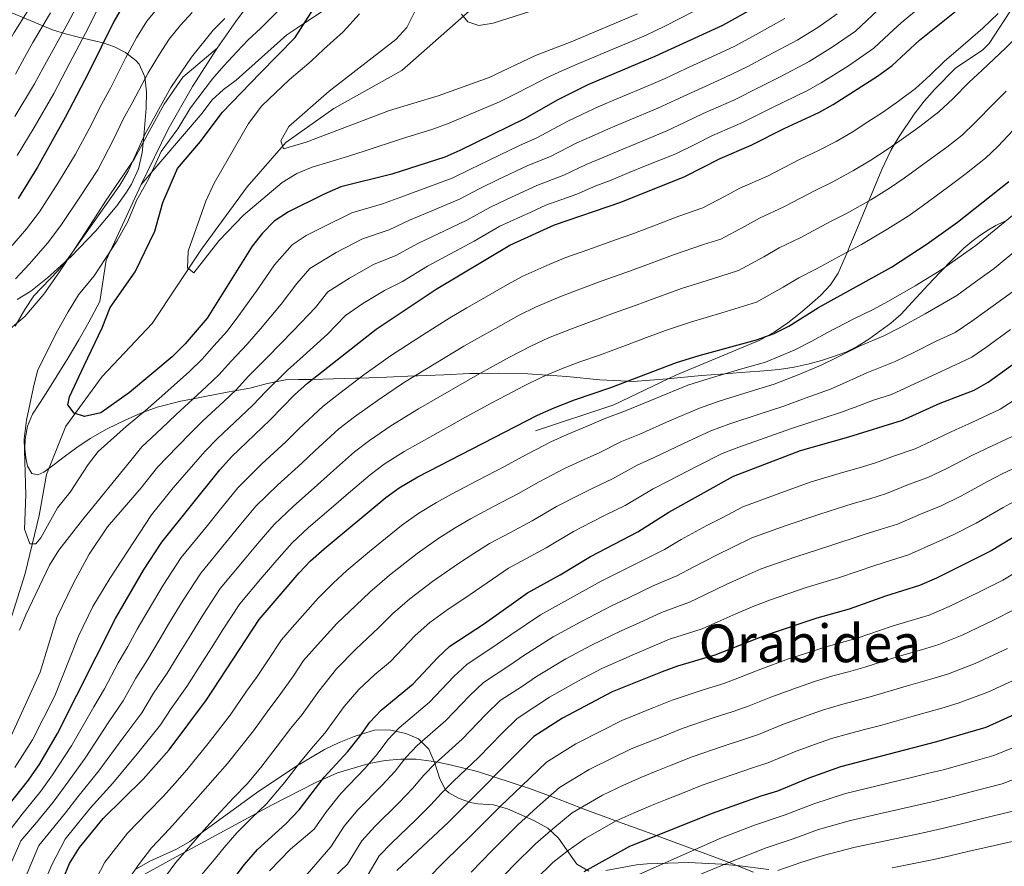
# Model space of a CAD drawing. Units: metres. Extents: x 620180 to 627032, y 785226 to 789976.
# Drawn here: x 620852 to 621152, y 788306 to 788564 of the extents above; entities that cross this region are included whole.
import ezdxf
from ezdxf.enums import TextEntityAlignment as Align

# ---------------------------------------------------------------- set-up
doc = ezdxf.new("R2010")
doc.units = ezdxf.units.M
doc.header["$MEASUREMENT"] = 0
doc.linetypes.add('DGN Style 3', pattern=[55.705356, 39.78954, -15.915816])
for name, color, linetype, lineweight in [('Nivel 11', 7, 'Continuous', 0), ('Nivel 21', 7, 'Continuous', 0), ('Nivel 35', 7, 'Continuous', 0), ('Nivel 36', 7, 'Continuous', 0), ('Nivel 4', 7, 'Continuous', 0), ('Nivel 45', 7, 'Continuous', 0), ('Nivel 5', 7, 'Continuous', 0), ('Nivel 57', 7, 'Continuous', 0)]:
    doc.layers.add(name, color=color, linetype=linetype, lineweight=lineweight)
doc.styles.add('Style-times', font='times.shx', dxfattribs={"bigfont": 'timesbig.shx'})
doc.linetypes.add('5Zonar', pattern='A,-7.5,[73,dgnlstyle-md2_5e.shx,S=0.11968,R=180,X=0,Y=0],-7.5', length=15)

msp = doc.modelspace()

# ---------------------------------------------------------------- linework, layer by layer
at = {"layer": 'Nivel 11', "color": 142, "linetype": 'DGN Style 3', "lineweight": 20}
for points in [[(621186.434, 788609.229, 298.099), (621182.064, 788603.393, 298.821), (621179.03, 788599.456, 299.314), (621174.785, 788593.985, 300), (621167.479, 788584.569, 302.175), (621159.462, 788574.123, 305), (621155.306, 788568.708, 305.861), (621147.549, 788556.722, 306.724), (621145.573, 788554.798, 306.806), (621137.257, 788549.156, 307.054), (621130.909, 788542.798, 307.401), (621127.626, 788539.086, 307.729), (621124.578, 788535.122, 308.212), (621120.025, 788528.296, 309.443), (621118.66, 788525.947, 310), (621117.536, 788524.014, 310.511), (621114.748, 788518.207, 312.14), (621110.944, 788509.212, 314.817), (621110.69, 788508.598, 315), (621107.234, 788500.234, 318.627), (621105.041, 788494.9, 320.062), (621104.233, 788493.067, 320), (621101.383, 788486.601, 319.132), (621099.094, 788483.051, 318.613)], [(620816.567, 788317.38, 291.221), (620823.373, 788321.461, 290.459), (620836.156, 788335.626, 289.648), (620841.561, 788355.57, 287.418), (620846.591, 788373.279, 283.363), (620853.393, 788394.865, 282.755), (620857.612, 788412.562, 278.7), (620859.873, 788425.164, 277.281), (620865.756, 788439.843, 275.051), (620876.903, 788455, 273.835), (620892.092, 788471.225, 271.402), (620907.191, 788493.938, 268.766), (620921.125, 788512.985, 267.55), (620932.902, 788526.527, 265.319), (620947.563, 788536.866, 264.508), (620968.288, 788548.503, 263.292), (620991.53, 788568.894, 261.062)], [(621009.073, 788438.502, 327.179), (621032.977, 788446.431, 327.135), (621051.909, 788455.422, 326.56), (621077.503, 788466.167, 326.56), (621081.915, 788468.57, 326.375), (621086.026, 788471.391, 325.824), (621089.896, 788474.434, 324.742), (621092.704, 788476.77, 323.467), (621096.15, 788479.836, 321.193), (621099.094, 788483.051, 318.613)]]:
    msp.add_polyline3d(points, dxfattribs=at)
at = {"layer": 'Nivel 21', "color": 7, "linetype": 'DGN Style 3', "lineweight": 0}
for points in [[(620888.724, 788513.663, 279.567), (620907.414, 788535.454, 277.075), (620910.27, 788539.378, 277.266), (620913.832, 788542.618, 276.821), (620917.795, 788545.482, 276.351), (620925.437, 788552.476, 276.469), (620933.198, 788559.346, 276.66), (620938.7, 788563.044, 276.202), (620944.263, 788566.657, 275.759), (620948.274, 788569.907, 276.222), (620952.29, 788573.15, 276.696)], [(620920.573, 788567.349, 282.178), (620917.662, 788563.366, 281.316), (620911.935, 788555.24, 280.45)], [(620795.062, 788421.509, 309.599), (620798.013, 788427.42, 308.372), (620801.602, 788432.925, 306.675), (620806.068, 788437.503, 304.067), (620810.731, 788441.851, 301.289), (620815.231, 788446.338, 298.218), (620819.992, 788450.525, 296), (620825.91, 788454.534, 293.54), (620831.939, 788458.359, 290.625), (620839.175, 788462.985, 287.081), (620846.404, 788467.637, 284.854), (620853.271, 788473.323, 284.216), (620859.031, 788480.18, 284.315), (620863.835, 788487.004, 284.688), (620868.457, 788493.934, 285.174), (620873.158, 788501.259, 285.289), (620877.866, 788508.576, 284.885), (620882.268, 788515.003, 284.653), (620886.671, 788521.43, 284.586), (620891.183, 788529.858, 285.178), (620895.788, 788538.224, 285.381), (620901.431, 788546.45, 285.401), (620911.935, 788555.24, 280.45)], [(620911.935, 788555.24, 280.45), (620904.373, 788543.608, 280.05), (620896.981, 788530.554, 279.588), (620888.724, 788513.663, 279.567)], [(620888.724, 788513.663, 279.567), (620878.029, 788490.531, 279.34), (620876.172, 788477.99, 276.433), (620872.794, 788471.675, 276.232), (620869.703, 788466.19, 276.079), (620866.498, 788460.771, 275.819), (620863.177, 788455.366, 276.123), (620859.819, 788449.987, 276.538), (620857.717, 788446.793, 277.229), (620855.608, 788443.563, 277.391), (620854.075, 788439.852, 277.323), (620853.326, 788435.906, 277.191), (620853.233, 788433.061, 277.134), (620853.554, 788430.199, 276.989), (620854.099, 788427.68, 277.072), (620855.42, 788425.41, 277.864), (620857.238, 788424.987, 278.45), (620859.101, 788425.858, 278.807), (620862.168, 788428.209, 279.204), (620865.252, 788430.54, 279.583), (620869.171, 788433.386, 279.922)], [(621152.631, 788502.552, 330), (621151.869, 788502.311, 330), (621149.544, 788501.149, 330), (621147.333, 788499.816, 330), (621144.698, 788498.135, 330), (621142.18, 788496.295, 330), (621139.804, 788494.218, 330), (621137.549, 788492.021, 330), (621135.044, 788489.442, 330), (621133.845, 788488.197, 330), (621132.551, 788486.853, 330), (621128.862, 788482.981, 330), (621125.183, 788479.102, 330), (621122.891, 788476.51, 330), (621120.567, 788473.94, 330), (621117.472, 788471.287, 330), (621114.169, 788468.873, 330), (621110.783, 788466.427, 330), (621107.255, 788464.177, 330), (621103.731, 788462.468, 330), (621100.057, 788461.125, 330), (621096.344, 788459.967, 330), (621092.59, 788458.957, 330), (621088.052, 788457.869, 330), (621083.463, 788457.14, 330), (621077.555, 788456.709, 330), (621071.647, 788456.288, 330), (621066.968, 788455.904, 330), (621065.676, 788455.798, 329.982), (621059.706, 788455.307, 329.521), (621049.29, 788454.31, 327.645), (621038.874, 788453.529, 325.337), (621037.205, 788453.609, 325), (621028.749, 788454.015, 323.382), (621018.62, 788455.061, 321.361), (621012.699, 788455.478, 320.036), (621012.545, 788455.488, 320), (621006.775, 788455.858, 318.607), (620997.871, 788456.101, 316.422), (620992.129, 788455.979, 315), (620988.964, 788455.912, 314.214), (620981.083, 788455.576, 312.244), (620973.202, 788455.242, 310.246), (620972.24, 788455.204, 310), (620963.667, 788454.867, 307.563), (620955.464, 788454.561, 305), (620954.132, 788454.511, 304.579), (620947.457, 788454.312, 302.378), (620940.997, 788454.145, 300), (620940.782, 788454.139, 299.913), (620936.776, 788454.095, 298.164), (620932.77, 788453.992, 296.31), (620929.767, 788453.411, 295), (620927.296, 788452.933, 294.002), (620921.873, 788451.507, 291.793), (620917.367, 788450.674, 290), (620915.028, 788450.242, 289.077), (620908.179, 788448.971, 286.395), (620904.615, 788448.24, 285), (620900.863, 788447.471, 283.397), (620893.608, 788445.657, 280.598), (620889.485, 788444.157, 280), (620888.672, 788443.861, 279.997), (620883.883, 788441.671, 279.979), (620878.422, 788439.091, 279.959), (620873.167, 788436.143, 279.938), (620869.171, 788433.386, 279.922)]]:
    msp.add_polyline3d(points, dxfattribs=at)
at = {"layer": 'Nivel 35', "color": 92, "linetype": '5Zonar', "lineweight": 0, "ltscale": 0.5}
for points in [[(620850.927, 788478.552, 300.916), (620855.057, 788481.113, 300.536), (620860.223, 788485.175, 299.121), (620867.369, 788491.727, 296.391), (620874.933, 788499.551, 295.107), (620881.3, 788507.163, 294.311), (620884.251, 788511.295, 293.978), (620885.857, 788513.783, 293.796), (620887.966, 788518.451, 293.484), (620889.072, 788523.415, 293.3), (620889.598, 788528.437, 293.414), (620889.865, 788532.086, 293.796), (620890.267, 788537.003, 295.005), (620890.422, 788541.951, 297.022), (620889.881, 788546.531, 299.585), (620888.197, 788550.349, 302.429), (620887.167, 788551.515, 303.527), (620884.013, 788553.934, 306.546), (620880.653, 788555.658, 309.77), (620877.115, 788556.888, 313.104), (620869.615, 788558.672, 319.732), (620865.71, 788559.63, 322.837), (620861.739, 788560.901, 325.678), (620848.106, 788566.61, 333.811)], [(621075.554, 788303.761, 413.956), (621068.123, 788306.683, 410), (621066.586, 788307.287, 405.866), (621043.505, 788315.813, 400.718), (621034.373, 788319.129, 398.393), (621023.662, 788323.1, 394.574), (621015.295, 788326.272, 390.086), (621007.256, 788329.251, 384.569), (620991.349, 788334.417, 372.89), (620983.076, 788336.496, 367.95), (620978.771, 788337.387, 365.973), (620972.707, 788338.209, 363.818), (620968.018, 788338.242, 362.363), (620963.218, 788337.806, 360.999), (620958.361, 788336.933, 359.709), (620948.686, 788334.013, 357.291), (620942.043, 788331.11, 355.648), (620928.55, 788324.225, 352.63), (620898.328, 788307.78, 347.04), (620882.866, 788299.28, 343.484)]]:
    msp.add_polyline3d(points, dxfattribs=at)
at = {"layer": 'Nivel 36', "color": 92, "linetype": 'Continuous', "lineweight": 0}
for points in [[(620887.293, 788304.742, 335.106), (620891.362, 788307.122, 336.133), (620899.586, 788310.729, 338.073), (620903.603, 788313.075, 339.064), (620907.201, 788315.704, 340), (620924.707, 788328.497, 343.189), (620936.49, 788336.283, 345), (620937.13, 788336.706, 345.109), (620944.733, 788341.196, 345.925), (620949.203, 788343.325, 346.695), (620953.74, 788345.13, 348.452), (620955.953, 788345.835, 350), (620959.911, 788347.096, 353.421), (620964.553, 788347.22, 355.282), (620969.545, 788346.11, 357.166), (620973.33, 788344.441, 358.693), (620976.528, 788341.25, 360.784), (620978.365, 788336.978, 363.271), (620979.743, 788332.572, 366.008), (620981.564, 788328.98, 368.852), (620982.679, 788327.942, 370.046), (620985.766, 788326.211, 373.416), (620989.28, 788325.042, 377.009), (620991.443, 788324.615, 378.561), (620996.314, 788324.276, 380.183), (621000.55, 788323.101, 382.574), (621008.606, 788319.521, 387.501), (621012.834, 788317.202, 390.117), (621016.106, 788314.11, 392.395), (621021.721, 788306.179, 396.84), (621025.341, 788304.082, 398.935)], [(621030.499, 788304.205, 401.149), (621039.883, 788305.936, 404.472), (621043.194, 788306.261, 405.525), (621055.76, 788306.635, 408.972), (621065.905, 788306.165, 409.925), (621066.7, 788306.097, 410), (621070.659, 788305.761, 410.714), (621080.321, 788304.556, 414.127)]]:
    msp.add_polyline3d(points, dxfattribs=at)
at = {"layer": 'Nivel 4', "color": 30, "linetype": 'Continuous', "lineweight": 30, "flags": 128}
for points, elevation in [([(621085.863, 788573.299), (621066.127, 788562.161), (621045.512, 788552.728), (621025.018, 788544.088), (621015.897, 788539.456), (621005.759, 788533.726), (620986.012, 788524.049), (620981.432, 788522.038), (620965.274, 788516.856), (620949.692, 788512.911), (620944.55, 788510.669), (620933.754, 788505.263), (620929.38, 788502.493), (620925.816, 788498.83), (620922.628, 788494.8), (620908.896, 788472.873), (620902.193, 788464.98), (620898.26, 788461.092), (620885.181, 788450.119), (620876.495, 788443.994), (620871.461, 788442.863), (620868.364, 788443.883), (620866.364, 788446.354), (620866.915, 788448.807), (620871.408, 788458.382), (620876.856, 788469.934), (620879.339, 788476.131), (620886.893, 788487.018), (620892.886, 788499.425), (620895.334, 788508.189), (620899.815, 788518.521), (620906.891, 788526.834), (620913.447, 788535.653), (620925.095, 788547.624), (620935.73, 788558.553), (620942.273, 788568.743)], 275), ([(620883.622, 788568.968), (620880.406, 788563.455), (620872.727, 788547.738), (620865.601, 788534.067), (620857.091, 788518.962), (620851.268, 788509.421)], 300), ([(621054.696, 788516.132), (621065.433, 788521.602), (621074.871, 788525.656), (621084.953, 788530.79), (621095.579, 788535.684), (621099.948, 788538.117), (621113.437, 788546.752), (621117.911, 788550.003), (621126.241, 788557.705), (621138.461, 788567.518)], 300), ([(620831.38, 788303.126), (620837.049, 788311.383), (620840.591, 788315.628), (620844.193, 788319.093), (620854.384, 788331.776), (620857.87, 788336.786), (620863.278, 788346.089), (620880.898, 788381.184), (620889.467, 788395.891), (620895.063, 788404.459), (620912.723, 788426.603), (620916.288, 788430.526), (620928.047, 788441.682), (620935.536, 788449.447), (620939.509, 788452.973), (620960.509, 788469.507), (620978.786, 788481.716), (621001.228, 788495.109), (621014.919, 788501.295), (621035.067, 788508.294), (621054.696, 788516.132)], 300), ([(620865.006, 788301.73), (620866.893, 788306.357), (620869.947, 788311.301), (620877.193, 788320.074), (620889.36, 788332.147), (620897.317, 788341.078), (620908.696, 788356.329), (620924.804, 788380.899), (620936.976, 788395.091), (620940.39, 788398.743), (620944.618, 788402.474), (620963.45, 788418.095), (620967.473, 788421.062), (620973.144, 788424.393), (621009.651, 788443.228), (621014.774, 788445.51), (621020.977, 788447.972), (621032.09, 788451.668), (621052.139, 788459.276), (621059.063, 788461.497), (621076.539, 788466.201), (621081.934, 788468.188), (621086.389, 788470.457), (621095.41, 788476.073), (621117.695, 788488.449), (621128.548, 788495.507), (621137.826, 788502.173), (621153.482, 788514.557)], 325), ([(620914.038, 788297.826), (620920.266, 788306.096), (620924.238, 788310.652), (620932.923, 788318.506), (620936.947, 788322.731), (620944.549, 788332.739), (620951.83, 788340.545), (620955.384, 788345.005), (620958.511, 788349.566), (620961.94, 788353.209), (620971.799, 788361.228), (620979.29, 788369.303), (620982.973, 788372.689), (620993.553, 788379.65), (621006.675, 788388.956), (621016.578, 788394.475), (621025.909, 788400.13), (621040.342, 788407.622), (621049.759, 788413.596), (621069.478, 788424.644), (621089.91, 788432.428), (621104.697, 788436.607), (621121.05, 788441.689), (621132.585, 788446.872), (621142.895, 788450.893), (621147.248, 788453.353), (621165.8, 788466.727)], 350), ([(621160.986, 788409.694), (621148.081, 788401.851), (621131.409, 788393.524), (621126.201, 788391.216), (621115.847, 788387.963), (621104.798, 788384.012), (621094.944, 788381.247), (621078.858, 788375.897), (621063.791, 788369.978), (621052.389, 788366.611), (621047.703, 788364.869), (621032.478, 788358.761), (621017.289, 788350.767), (621008.554, 788345.12), (620982.494, 788318.99), (620966.78, 788304.281)], 375), ([(621161.561, 788354.708), (621146.501, 788347.902), (621131.423, 788343.47), (621102.184, 788335.931), (621092.52, 788332.453), (621082.914, 788328.444), (621077.798, 788326.911), (621062.971, 788321.606), (621037.753, 788311.609), (621023.795, 788303.814)], 400)]:
    msp.add_lwpolyline(points, dxfattribs=dict(at, elevation=elevation))
at = {"layer": 'Nivel 5', "color": 30, "linetype": 'Continuous', "lineweight": 0, "flags": 128}
for points, elevation in [([(621027.461, 788572.997), (620996.132, 788562.949), (620991.784, 788562.199), (620988.421, 788563.269), (620986.528, 788565.635)], 260), ([(620855.699, 788569.154), (620849.983, 788560.05), (620847.507, 788555.61), (620844.514, 788550.264), (620838.517, 788541.25), (620832.462, 788533.322), (620828.586, 788528.327), (620824.252, 788523.886), (620816.027, 788516.291), (620809.517, 788508.564), (620804.453, 788500.414)], 320), ([(620850.233, 788335.718), (620855.626, 788344.178), (620862.454, 788357.561), (620869.663, 788375.819), (620874.022, 788384.826), (620879.168, 788393.423), (620891.924, 788412.771), (620898.569, 788421.104), (620904.72, 788428.178), (620908.298, 788432.215), (620911.916, 788435.996), (620919.187, 788442.81), (620922.876, 788446.341), (620926.783, 788450.49), (620933.386, 788456.953), (620938.238, 788461.277), (620945.585, 788467.92), (620951.14, 788473.629), (620956.423, 788477.291), (620962.988, 788481.289), (620968.461, 788484.054), (620976.083, 788488.744), (620981.624, 788491.684), (620990.398, 788496.394), (620998.184, 788500.897), (621007.645, 788505.253), (621012.189, 788507.341), (621021.647, 788510.754), (621027.453, 788513.213), (621032.165, 788515), (621037.615, 788517.272), (621042.665, 788519.318), (621051.937, 788523.062), (621057.884, 788526.011), (621062.843, 788528.465), (621072.212, 788532.54), (621081.187, 788537.064), (621091.894, 788542.224), (621096.26, 788544.661), (621104.552, 788549.904), (621112.32, 788555.237), (621117.043, 788559.633), (621120.705, 788563.039), (621128.81, 788569.764)], 295), ([(620869.62, 788569.033), (620866.407, 788562.938), (620861.355, 788553.894), (620858.865, 788549.272), (620856.213, 788544.382), (620850.258, 788534.462)], 310), ([(620848.665, 788344.442), (620857.9, 788364.832), (620863.033, 788381.514), (620868.152, 788392.002), (620872.919, 788400.839), (620878.497, 788409.165), (620888.785, 788421.083), (620893.769, 788427.333), (620899.835, 788433.663), (620903.873, 788437.827), (620907.544, 788441.466), (620913.955, 788447.38), (620917.705, 788451.001), (620921.502, 788455.133), (620927.263, 788460.933), (620935.1, 788468.971), (620941.937, 788476.072), (620945.7, 788480.845), (620952.337, 788485.076), (620959.664, 788489.194), (620966.452, 788491.947), (620973.381, 788495.772), (620979.195, 788498.509), (620988.156, 788502.805), (620995.141, 788506.685), (621000.399, 788509.156), (621009.459, 788513.387), (621017.675, 788516.497), (621024.564, 788519.774), (621029.263, 788521.706), (621034.466, 788523.976), (621039.921, 788526.213), (621049.179, 788529.993), (621054.791, 788532.69), (621060.254, 788535.328), (621069.554, 788539.425), (621077.422, 788543.338), (621083.741, 788546.525), (621092.572, 788551.206), (621099.88, 788555.753), (621106.729, 788560.471), (621115.169, 788568.373)], 290), ([(620849.061, 788317.077), (620852.485, 788321.444), (620858.133, 788328.452), (620861.734, 788333.443), (620867.48, 788342.294), (620874.281, 788354.248), (620877.6, 788359.665), (620881.788, 788367.616), (620884.662, 788372.637), (620887.554, 788377.885), (620890.929, 788383.574), (620895.505, 788391.323), (620901.011, 788399.747), (620908.958, 788409.597), (620912.584, 788414.045), (620918.256, 788421.031), (620925.557, 788428.334), (620932.9, 788435.117), (620936.884, 788439.088), (620944.297, 788445.997), (620949.33, 788449.919), (620956.75, 788455.534), (620964.813, 788461.401), (620974.559, 788467.641), (620982.989, 788473.002), (620988.092, 788475.975), (620992.607, 788478.583), (621000.502, 788483.138), (621005.177, 788485.681), (621013.433, 788489.298), (621018.353, 788491.369), (621025.005, 788493.739), (621033.497, 788496.72), (621038.481, 788498.49), (621044.424, 788500.754), (621052.819, 788503.98), (621060.143, 788506.543), (621066.908, 788510.085), (621071.428, 788512.496), (621079.853, 788516.224), (621089.667, 788521.303), (621095.408, 788524.03), (621100.84, 788526.782), (621105.668, 788529.595), (621110.532, 788532.772), (621114.945, 788535.679), (621119.883, 788539.076), (621125.025, 788542.913), (621129.47, 788547.054), (621133.831, 788551.288), (621138.013, 788554.893), (621145.539, 788561.432), (621150.237, 788565.878)], 305), ([(620893.99, 788567.733), (620890.451, 788563.496), (620887.374, 788558.439), (620884.013, 788552.221), (620879.466, 788543.318), (620876.767, 788538.265), (620872.995, 788530.837), (620868.756, 788522.917), (620863.558, 788514.388), (620857.751, 788505.306), (620853.755, 788500.153), (620849.431, 788495.082)], 295), ([(620861.053, 788566.046), (620855.669, 788556.972), (620853.186, 788552.441), (620850.363, 788547.323)], 315), ([(620904.337, 788566.152), (620900.802, 788562.303), (620897.281, 788558.024), (620894.343, 788553.424), (620890.91, 788547.72), (620886.205, 788538.899), (620883.312, 788533.596), (620880.389, 788527.607), (620875.513, 788518.16), (620870.026, 788509.814), (620864.235, 788501.191), (620860.19, 788495.72), (620854.705, 788489.451), (620850.429, 788484.842)], 290), ([(620875.013, 788566.244), (620871.761, 788559.83), (620867.041, 788550.816), (620864.544, 788546.103), (620862.062, 788541.441), (620856.128, 788531.068), (620850.933, 788522.552)], 305), ([(621085.196, 788564.296), (621076.446, 788559.459), (621069.892, 788555.886), (621064.238, 788553.195), (621055.076, 788549.055), (621048.605, 788546.048), (621043.662, 788543.854), (621034.433, 788540.004), (621028.167, 788537.384), (621023.46, 788535.118), (621018.786, 788532.895), (621009.731, 788527.983), (621003.999, 788525.479), (620994.992, 788521.135), (620989.055, 788518.261), (620983.673, 788515.627), (620974.337, 788512.159), (620967.976, 788509.828), (620962.434, 788507.734), (620953.016, 788505.005), (620944.165, 788500.645), (620939.105, 788498.111), (620934.82, 788495.277), (620929.418, 788489.122), (620924.386, 788481.723), (620918.568, 788473.706), (620915.018, 788468.893), (620910.94, 788464.418), (620907.363, 788460.32), (620903.491, 788456.521), (620898.8, 788452.407), (620895.023, 788449.051), (620890.065, 788444.633), (620884.169, 788439.791), (620875.604, 788432.181), (620872.612, 788428.19), (620867.135, 788419.739), (620863.188, 788414.932), (620858.183, 788405.797), (620856.667, 788403.969), (620854.753, 788403.996), (620853.204, 788408.44), (620853.539, 788418.968), (620853.041, 788435.97), (620853.76, 788441.721), (620855.909, 788451.743), (620857.106, 788456.762), (620860.84, 788464.412), (620863.378, 788469.222), (620866.451, 788474.798), (620869.659, 788479.975), (620874.407, 788485.763), (620881.337, 788496.339), (620884.69, 788502.332), (620887.358, 788508.755), (620891.042, 788515.258), (620894.836, 788523.724), (620899.918, 788530.657), (620903.84, 788537.032), (620910.522, 788545.894), (620914.017, 788549.847), (620917.929, 788554.191), (620921.422, 788557.769), (620925.212, 788561.254), (620930.92, 788567.063)], 280), ([(621057.446, 788566.525), (621048.522, 788562.03), (621042.845, 788559.227), (621037.334, 788556.906), (621032.726, 788554.965), (621028.118, 788553.024), (621022.478, 788550.649), (621017.144, 788548.329), (621012.479, 788546.252), (621007.755, 788543.802), (621002.607, 788541.088), (620998.107, 788538.908), (620988.212, 788534.769), (620982.72, 788532.387), (620977.761, 788530.571), (620968.215, 788527.593), (620957.092, 788523.885), (620951.674, 788522.223), (620940.909, 788518.968), (620936.295, 788517.003), (620931.79, 788514.223), (620919.97, 788504.278), (620912.541, 788496.587), (620904.849, 788486.742), (620902.885, 788488.255), (620903.112, 788493.256), (620908.484, 788508.584), (620911.056, 788514.021), (620921.554, 788532.309), (620925.574, 788537.68), (620933.897, 788545.612), (620940.582, 788551.343), (620944.502, 788554.967), (620950.423, 788560.252), (620955.413, 788565.773)], 270), ([(621040.179, 788565.726), (621019.938, 788557.211), (621009.061, 788553.048), (620994.946, 788546.292), (620979.429, 788540.725), (620964.521, 788536.203), (620939.086, 788526.607), (620932.151, 788524.546), (620931.373, 788527.034), (620933.866, 788531.32), (620946.145, 788542.128), (620966.477, 788557.889), (620969.862, 788561.577), (620972.397, 788566.661)], 265), ([(621106.101, 788517.88), (621111.388, 788521.073), (621116.051, 788524.185), (621120.665, 788527.302), (621126.329, 788531.401), (621132.139, 788535.824), (621136.372, 788539.798), (621141.421, 788544.871), (621145.363, 788548.531), (621152.618, 788555.347), (621157.324, 788560.085), (621164.476, 788567.051)], 310), ([(620850.273, 788470.442), (620853.217, 788475.54), (620856.047, 788479.663), (620863.416, 788487.453), (620866.625, 788491.288), (620882.27, 788513.404), (620884.761, 788517.74), (620889.857, 788528.928), (620897.807, 788543.219), (620904.111, 788552.553), (620910.763, 788560.758), (620914.262, 788564.332)], 285), ([(621101.138, 788565.706), (621095.207, 788561.601), (621088.884, 788557.751), (621080.094, 788552.992), (621073.657, 788549.612), (621066.896, 788546.31), (621057.665, 788542.192), (621051.698, 788539.369), (621046.42, 788536.923), (621037.177, 788533.109), (621031.316, 788530.68), (621026.362, 788528.412), (621021.675, 788526.334), (621013.703, 788522.24), (621006.729, 788519.433), (620997.695, 788515.145), (620992.098, 788512.473), (620985.915, 788509.216), (620976.766, 788505.334), (620970.678, 788502.8), (620964.443, 788499.841), (620956.34, 788497.1), (620948.251, 788492.86), (620940.26, 788488.061), (620936.208, 788483.445), (620931.452, 788477.122), (620925.125, 788469.563), (620921.141, 788464.913), (620916.221, 788459.775), (620912.534, 788455.66), (620908.723, 788451.951), (620903.172, 788446.937), (620899.448, 788443.439), (620894.95, 788439.148), (620888.969, 788433.562), (620885.646, 788429.395), (620870.853, 788411.299), (620863.63, 788401.983), (620860.763, 788397.439), (620853.522, 788382.291), (620851.646, 788377.657)], 285), ([(621131.1, 788465.682), (621137.103, 788468.481), (621142.201, 788471.968), (621148.692, 788476.644), (621154.61, 788480.905), (621162.51, 788487.586), (621170.484, 788494.574), (621178.773, 788501.873), (621183.691, 788506.807), (621192.107, 788513.844), (621196.396, 788517.892), (621202.846, 788523.534), (621207.456, 788527.93), (621211.103, 788532.144), (621214.915, 788536.777), (621224.421, 788547.599), (621238.27, 788564.34)], 340), ([(620849.126, 788291.869), (620857.552, 788311.847), (620861.216, 788316.372), (620865.632, 788321.804), (620869.463, 788326.758), (620875.885, 788334.705), (620883.483, 788345.064), (620888.953, 788352.375), (620892.542, 788358.354), (620896.679, 788364.483), (620900.866, 788371.288), (620903.924, 788376.223), (620907.583, 788382.188), (620912.907, 788390.323), (620920.136, 788399.043), (620924.78, 788404.568), (620929.323, 788409.887), (620935.087, 788415.404), (620942.607, 788421.987), (620946.523, 788425.569), (620953.873, 788432.046), (620958.401, 788435.49), (620964.947, 788439.963), (620973.421, 788445.189), (620982.738, 788450.602), (620991.396, 788455.575), (620996.17, 788458.207), (621001.129, 788460.905), (621007.638, 788464.324), (621013.077, 788466.826), (621019.577, 788469.423), (621025.221, 788471.518), (621033.222, 788474.477), (621039.805, 788476.854), (621045.31, 788478.883), (621053.601, 788481.867), (621063.109, 788484.91), (621071.038, 788487.365), (621078.77, 788491.592), (621083.419, 788494.284), (621089.817, 788497.362), (621099.095, 788502.329), (621104.151, 788504.906), (621111.363, 788508.978), (621117.108, 788512.551), (621121.57, 788515.598), (621128.738, 788520.786), (621134.565, 788525.026), (621139.253, 788528.735), (621143.273, 788532.543), (621149.011, 788538.454), (621152.713, 788542.168)], 315), ([(620897.919, 788353.723), (620902.687, 788360.406), (620907.522, 788367.989), (620910.422, 788372.548), (620913.622, 788377.621), (620918.855, 788385.611), (620925.725, 788393.766), (620930.878, 788399.829), (620934.856, 788404.315), (620939.852, 788408.939), (620947.46, 788415.422), (620951.343, 788418.809), (620958.661, 788425.07), (620962.937, 788428.276), (620969.045, 788432.178), (620977.725, 788437.083), (620986.827, 788442.082), (620995.6, 788446.861), (621000.209, 788449.323), (621005.39, 788452.066), (621011.206, 788454.917), (621017.027, 788457.399), (621022.649, 788459.486), (621028.655, 788461.593), (621037.33, 788464.846), (621042.959, 788466.921), (621048.724, 788469.079), (621056.332, 788471.682), (621065.914, 788474.503), (621076.486, 788477.776), (621084.701, 788482.345), (621089.414, 788485.178), (621094.799, 788487.931), (621103.809, 788492.842), (621108.522, 788495.344), (621116.624, 788500.076), (621122.828, 788504.029), (621127.089, 788507.011), (621135.242, 788513.03), (621140.116, 788516.701), (621146.367, 788521.646), (621150.175, 788525.287), (621156.601, 788532.037)], 320), ([(620844.196, 788295.578), (620852.062, 788313.264), (620856.85, 788318.908), (620861.882, 788325.128), (620865.599, 788330.101), (620871.683, 788338.5), (620878.882, 788349.656), (620883.277, 788356.02), (620887.165, 788362.985), (620890.67, 788368.56), (620894.21, 788374.586), (620897.427, 788379.899), (620901.544, 788386.756), (620906.959, 788395.035), (620914.547, 788404.32), (620918.682, 788409.306), (620923.789, 788415.459), (620930.322, 788421.869), (620937.753, 788428.552), (620941.704, 788432.328), (620949.085, 788439.021), (620953.866, 788442.705), (620960.848, 788447.749), (620969.117, 788453.295), (620978.648, 788459.121), (620987.193, 788464.288), (620992.131, 788467.091), (620996.868, 788469.744), (621004.07, 788473.731), (621009.127, 788476.254), (621016.505, 788479.361), (621021.787, 788481.444), (621029.113, 788484.108), (621036.651, 788486.787), (621041.895, 788488.686), (621050.87, 788492.052), (621060.305, 788495.317), (621065.591, 788496.954), (621072.839, 788500.838), (621077.423, 788503.39), (621084.835, 788506.793), (621094.381, 788511.816), (621099.779, 788514.468), (621106.101, 788517.88)], 310), ([(620873.725, 788299.123), (620877.678, 788306.78), (620884.562, 788315.624), (620890.841, 788322.057), (620895.541, 788326.936), (620898.996, 788330.834), (620902.701, 788334.992), (620909.222, 788342.974), (620915.866, 788351.611), (620920.934, 788359.031), (620923.902, 788363.207), (620927.431, 788368.356), (620931.545, 788374.632), (620934.835, 788378.397), (620942.744, 788387.345), (620947.351, 788391.973), (620951.552, 788395.839), (620958.445, 788401.624), (620968.19, 788409.563), (620973.504, 788413.358), (620978.857, 788416.601), (620983.404, 788419.139), (620991.387, 788423.294), (620999.604, 788427.579), (621005.025, 788430.544), (621013.79, 788435.069), (621018.776, 788437.355), (621024.85, 788439.902), (621030.528, 788442.358), (621036.496, 788444.542), (621045.72, 788448.357), (621055.606, 788452.349), (621062.08, 788454.482), (621071.674, 788457.273), (621079.213, 788459.446), (621088.055, 788463.123), (621093.445, 788465.8), (621098.222, 788468.476), (621106.17, 788472.657), (621111.94, 788475.431), (621116.832, 788478), (621124.957, 788482.676), (621133.099, 788487.66), (621137.969, 788491.164), (621143.42, 788495.083), (621151.282, 788501.446), (621159.149, 788507.896)], 330), ([(620885.409, 788302.26), (620888.278, 788306.363), (620891.931, 788311.174), (620897.392, 788316.998), (620901.722, 788321.726), (620905.306, 788325.788), (620911.362, 788332.653), (620915.147, 788336.857), (620923.037, 788346.893), (620927.69, 788353.372), (620930.884, 788357.541), (620935.201, 788363.658), (620938.286, 788368.365), (620941.611, 788372.1), (620948.512, 788379.599), (620954.313, 788385.203), (620958.486, 788389.205), (620964.577, 788394.39), (620972.93, 788401.031), (620979.536, 788405.654), (620984.57, 788408.809), (620989.222, 788411.593), (620996.301, 788415.318), (621003.847, 788419.303), (621010.246, 788422.94), (621017.929, 788426.91), (621022.778, 788429.2), (621028.723, 788431.832), (621035.336, 788435.167), (621040.902, 788437.416), (621050.001, 788441.499), (621059.074, 788445.423), (621065.097, 788447.467), (621074.629, 788450.451), (621081.887, 788452.691), (621089.721, 788455.789), (621096.258, 788458.502), (621101.034, 788460.879), (621108.189, 788464.386), (621115.357, 788467.508), (621120.77, 788470.218), (621128.028, 788474.179), (621137.65, 788479.814), (621143.33, 788483.904), (621149.015, 788487.994), (621156.896, 788494.516)], 335), ([(621012.334, 788402.751), (621020.688, 788407.733), (621026.207, 788410.592), (621030.782, 788412.891), (621036.469, 788415.692), (621044.951, 788420.786), (621049.714, 788423.164), (621058.563, 788427.784), (621066.01, 788431.57), (621071.132, 788433.438), (621080.539, 788436.806), (621087.235, 788439.182), (621093.054, 788441.121), (621101.884, 788443.905), (621106.658, 788445.686), (621112.227, 788447.844), (621117.67, 788449.536), (621128.646, 788454.654), (621134.171, 788457.185), (621142.175, 788460.917), (621146.752, 788464.122), (621154.053, 788469.384)], 345), ([(620895.851, 788301.967), (620899.3, 788306.725), (620903.943, 788311.938), (620907.903, 788316.516), (620911.617, 788320.743), (620916.89, 788326.437), (620921.072, 788330.74), (620925.301, 788335.664), (620930.207, 788342.175), (620934.446, 788347.713), (620937.866, 788351.876), (620942.971, 788358.961), (620948.387, 788365.803), (620954.281, 788371.854), (620961.275, 788378.433), (620965.421, 788382.571), (620970.709, 788387.156), (620977.67, 788392.5), (620985.567, 788397.95), (620990.283, 788401.017), (620995.039, 788404.047), (621001.214, 788407.342), (621008.091, 788411.027), (621015.467, 788415.337), (621022.068, 788418.751), (621026.78, 788421.046), (621032.596, 788423.762), (621040.143, 788427.977), (621045.308, 788430.29), (621054.282, 788434.642), (621062.542, 788438.496), (621068.115, 788440.453), (621077.584, 788443.628), (621084.561, 788445.937), (621091.388, 788448.455), (621099.071, 788451.203), (621103.846, 788453.283), (621110.208, 788456.115), (621118.775, 788459.584), (621124.708, 788462.436), (621131.1, 788465.682)], 340), ([(620927.936, 788304.127), (620934.349, 788310.718), (620941.513, 788316.849), (620945.332, 788322.225), (620949.725, 788327.73), (620957.01, 788335.342), (620960.806, 788339.802), (620964.013, 788344.158), (620967.463, 788347.781), (620976.762, 788355.612), (620984.167, 788363.488), (620988.089, 788367.175), (620997.392, 788373.286), (621001.562, 788376.187), (621010.567, 788382.249), (621019.758, 788387.332), (621029.078, 788392.6), (621033.817, 788394.92), (621042.751, 788399.419), (621048.409, 788402.235), (621053.496, 788405.238), (621061.406, 788409.513), (621066.047, 788411.921), (621072.302, 788415.21), (621082.046, 788418.812), (621092.887, 788422.744), (621102.795, 788425.71), (621107.881, 788427.177), (621112.817, 788428.715), (621118.573, 788430.81), (621124.911, 788432.949), (621130.104, 788435.36), (621137.393, 788438.906), (621141.991, 788440.889), (621150.896, 788445.054), (621156.247, 788448.521)], 355), ([(620930.24, 788292.561), (620946.591, 788311.505), (620950.694, 788317.739), (620954.901, 788322.722), (620962.19, 788330.139), (620966.228, 788334.599), (620969.516, 788338.751), (620972.986, 788342.353), (620981.726, 788349.997), (620989.045, 788357.674), (620993.205, 788361.661), (621001.232, 788366.923), (621005.494, 788369.832), (621014.46, 788375.543), (621022.938, 788380.189), (621032.248, 788385.071), (621037.288, 788387.407), (621045.16, 788391.217), (621052.254, 788394.171), (621057.233, 788396.88), (621064.329, 788400.543), (621069.25, 788402.915), (621075.127, 788405.776), (621085.27, 788409.421), (621095.865, 788413.061), (621106.058, 788416.273), (621111.065, 788417.748), (621116.163, 788419.34), (621122.9, 788422.047), (621128.772, 788424.21), (621134.598, 788426.983), (621142.201, 788430.94), (621146.74, 788433.09), (621154.545, 788436.755)], 360), ([(620978.509, 788336.925), (620986.689, 788344.381), (620993.922, 788351.859), (620998.321, 788356.147), (621005.072, 788360.56), (621009.425, 788363.477), (621018.352, 788368.836), (621026.118, 788373.046), (621035.418, 788377.542), (621040.76, 788379.894), (621047.57, 788383.015), (621056.1, 788386.106), (621060.97, 788388.522), (621067.252, 788391.573), (621072.452, 788393.909), (621077.952, 788396.342), (621088.495, 788400.029), (621098.842, 788403.378), (621109.321, 788406.836), (621114.249, 788408.319), (621119.509, 788409.965), (621127.227, 788413.284), (621132.633, 788415.47), (621139.092, 788418.605), (621147.009, 788422.975), (621151.488, 788425.291), (621158.194, 788428.457)], 365), ([(620977.072, 788324.193), (620980.521, 788327.937), (620984.032, 788331.497), (620991.653, 788338.766), (620998.8, 788346.045), (621003.437, 788350.633), (621008.912, 788354.197), (621013.357, 788357.122), (621022.245, 788362.13), (621029.298, 788365.903), (621038.588, 788370.013), (621044.231, 788372.381), (621049.979, 788374.813), (621059.945, 788378.042), (621064.707, 788380.164), (621070.175, 788382.603), (621075.655, 788384.903), (621080.777, 788386.908), (621091.719, 788390.638), (621101.82, 788393.695), (621112.584, 788397.399), (621117.433, 788398.89), (621122.855, 788400.59), (621131.554, 788404.521), (621136.494, 788406.731), (621143.586, 788410.228), (621151.817, 788415.009), (621156.237, 788417.492)], 370), ([(620906.669, 788302.275), (620910.494, 788306.879), (620914.084, 788311.306), (620917.927, 788315.697), (620922.418, 788320.221), (620926.997, 788324.623), (620932.636, 788331.188), (620937.378, 788337.457), (620941.202, 788342.054), (620944.848, 788346.21), (620950.741, 788354.263), (620955.163, 788359.506), (620960.049, 788364.108), (620964.834, 788368), (620972.355, 788375.937), (620976.841, 788379.922), (620982.41, 788383.968), (620987.532, 788387.339), (620995.996, 788393.225), (621000.857, 788396.501), (621006.128, 788399.366), (621012.334, 788402.751)], 345), ([(621156.094, 788395.477), (621151.666, 788392.88), (621144.596, 788389.335), (621135.338, 788384.811), (621129.164, 788382.23), (621123.737, 788380.544), (621117.956, 788378.804), (621107.18, 788375.144)], 380), ([(620989.44, 788303.765), (620995.792, 788310.234), (621000.029, 788314.482), (621003.722, 788318.157), (621009.606, 788323.54), (621016.396, 788329.572), (621025.474, 788335.103), (621032.643, 788338.634), (621038.306, 788341.374), (621047.592, 788345.082), (621053.81, 788347.563), (621063.264, 788350.805), (621069.393, 788352.751), (621074.232, 788354.461), (621080.866, 788357.161), (621089.05, 788360.142), (621093.881, 788361.803), (621099.776, 788363.619), (621104.601, 788364.929), (621109.562, 788366.277), (621120.065, 788369.646), (621126.858, 788371.628), (621132.127, 788373.245), (621139.268, 788376.098), (621148.837, 788380.678), (621155.251, 788383.909)], 385), ([(621107.18, 788375.144), (621097.36, 788372.433), (621091.113, 788370.427), (621086.326, 788368.808), (621076.982, 788365.397), (621071.338, 788363.133), (621066.592, 788361.364), (621060.224, 788359.416), (621050.756, 788356.216), (621044.675, 788353.783), (621035.392, 788350.067), (621029.39, 788347.029), (621021.381, 788342.935), (621012.475, 788337.346), (621004.876, 788330.115), (620998.404, 788323.883), (620994.792, 788320.276), (620989.143, 788314.612), (620981.76, 788307.439), (620975.55, 788301.044)], 380), ([(621153.078, 788372.021), (621143.197, 788367.386), (621135.09, 788364.26), (621129.978, 788362.712), (621122.174, 788360.488), (621111.944, 788357.41), (621107.023, 788356.095), (621102.192, 788354.806), (621096.648, 788353.179), (621091.775, 788351.477), (621084.751, 788348.925), (621077.126, 788345.788), (621072.195, 788344.137), (621066.305, 788342.195), (621056.863, 788338.911), (621050.51, 788336.381), (621045.865, 788334.53), (621041.22, 788332.68), (621035.895, 788330.24), (621029.567, 788327.272), (621020.317, 788321.798), (621014.335, 788316.964), (621009.04, 788312.431), (621002.442, 788305.856), (620995.66, 788298.724)], 390), ([(621157.319, 788363.364), (621147.127, 788358.673), (621138.053, 788355.275), (621133.099, 788353.796), (621124.283, 788351.33), (621114.326, 788348.543), (621109.445, 788347.261), (621104.608, 788345.992), (621099.416, 788344.555), (621094.499, 788342.811), (621088.635, 788340.689), (621080.02, 788337.116), (621074.996, 788335.524), (621069.345, 788333.584), (621059.917, 788330.258), (621053.427, 788327.68), (621048.781, 788325.833), (621044.134, 788323.987), (621039.148, 788321.845), (621033.66, 788319.44), (621024.238, 788314.024), (621019.065, 788310.389), (621014.358, 788306.705), (621009.091, 788301.478)], 395), ([(620859.962, 788302.368), (620861.453, 788305.991), (620865.581, 788313.836), (620869.381, 788318.48), (620873.328, 788323.416), (620880.088, 788330.911), (620888.084, 788340.472), (620894.63, 788348.73), (620897.919, 788353.723)], 320), ([(621034.152, 788300.171), (621065.791, 788314.248), (621070.879, 788316.158), (621075.94, 788318.073), (621085.3, 788321.196), (621093.968, 788324.586), (621103.666, 788327.733), (621113.378, 788330.095), (621123.811, 788332.591), (621128.659, 788333.814), (621133.829, 788335.116), (621142.488, 788337.548), (621148.967, 788339.306), (621158.184, 788343.136)], 405), ([(621133.193, 788317.098), (621138.641, 788318.408), (621145.431, 788320.064), (621153.9, 788322.116), (621163.326, 788325.369), (621168.596, 788327.247), (621173.884, 788329.137), (621180.689, 788331.546), (621185.754, 788333.032), (621190.789, 788334.688), (621197.539, 788336.837), (621202.92, 788338.052), (621208.103, 788338.642), (621213.104, 788338.659), (621218.703, 788337.852), (621224.12, 788336.473), (621228.424, 788333.902), (621254.375, 788308.374), (621258.831, 788303.504)], 415), ([(620936.707, 788291.837), (620951.669, 788306.16), (620956.056, 788313.253), (620960.077, 788317.713), (620967.37, 788324.936), (620971.65, 788329.396), (620975.018, 788333.344), (620978.509, 788336.925)], 365), ([(621049.612, 788299.071), (621069.119, 788307.092), (621074.08, 788309.026), (621079.494, 788311.172), (621087.686, 788313.949), (621095.416, 788316.719), (621105.148, 788319.536), (621114.89, 788321.763), (621126.072, 788324.258), (621130.926, 788325.456), (621136.235, 788326.762), (621143.959, 788328.806), (621151.433, 788330.711), (621160.755, 788334.252)], 410), ([(621117.914, 788305.099), (621130.594, 788307.592), (621135.46, 788308.74), (621141.047, 788310.054), (621146.902, 788311.322), (621156.366, 788313.521), (621165.897, 788316.485), (621170.941, 788318.093), (621176.51, 788319.851), (621182.364, 788321.545), (621187.348, 788322.777), (621192.616, 788324.155), (621198.498, 788325.413), (621209.495, 788325.874), (621214.489, 788325.652), (621220.21, 788324.256), (621224.531, 788321.728), (621250.321, 788300.199)], 420), ([(620956.747, 788300.816), (620961.418, 788308.767), (620965.253, 788312.705), (620972.55, 788319.733), (620977.072, 788324.193)], 370), ([(621083.048, 788304.271), (621090.073, 788306.702), (621096.865, 788308.853), (621106.63, 788311.338), (621116.402, 788313.431), (621128.333, 788315.925), (621133.193, 788317.098)], 415)]:
    msp.add_lwpolyline(points, dxfattribs=dict(at, elevation=elevation))
at = {"layer": 'Nivel 57', "color": 92, "linetype": 'DGN Style 3', "lineweight": 0}
for points in [[(620848.106, 788566.61, 333.811), (620861.739, 788560.901, 325.678), (620865.71, 788559.63, 322.837), (620869.615, 788558.672, 319.732), (620877.115, 788556.888, 313.104), (620880.653, 788555.658, 309.77), (620884.013, 788553.934, 306.546), (620887.167, 788551.515, 303.527), (620888.197, 788550.349, 302.429), (620889.881, 788546.531, 299.585), (620890.422, 788541.951, 297.022), (620890.267, 788537.003, 295.005), (620889.865, 788532.086, 293.796), (620889.598, 788528.437, 293.414), (620889.072, 788523.415, 293.3), (620887.966, 788518.451, 293.484), (620885.857, 788513.783, 293.796), (620884.251, 788511.295, 293.978), (620881.3, 788507.163, 294.311), (620874.933, 788499.551, 295.107), (620867.369, 788491.727, 296.391), (620860.223, 788485.175, 299.121), (620855.057, 788481.113, 300.536), (620850.927, 788478.552, 300.916)], [(620882.866, 788299.28, 343.484), (620898.328, 788307.78, 347.04), (620928.55, 788324.225, 352.63), (620942.043, 788331.11, 355.648), (620948.686, 788334.013, 357.291), (620958.361, 788336.933, 359.709), (620963.218, 788337.806, 360.999), (620968.018, 788338.242, 362.363), (620972.707, 788338.209, 363.818), (620978.771, 788337.387, 365.973), (620983.076, 788336.496, 367.95), (620991.349, 788334.417, 372.89), (621007.256, 788329.251, 384.569), (621015.295, 788326.272, 390.086), (621023.662, 788323.1, 394.574), (621034.373, 788319.129, 398.393), (621043.505, 788315.813, 400.718), (621066.586, 788307.287, 405.866), (621068.123, 788306.683, 410), (621075.554, 788303.761, 413.956)]]:
    msp.add_polyline3d(points, dxfattribs=at)

# ---------------------------------------------------------------- texts
at = {"layer": 'Nivel 45', "color": 7, "linetype": 'Continuous', "lineweight": 0, "style": 'Style-times'}
msp.add_text('Orabidea', height=11.5, dxfattribs=at).set_placement((621092.802, 788373.57, 378.644), align=Align.MIDDLE_CENTER)

doc.saveas('drawing.dxf')
